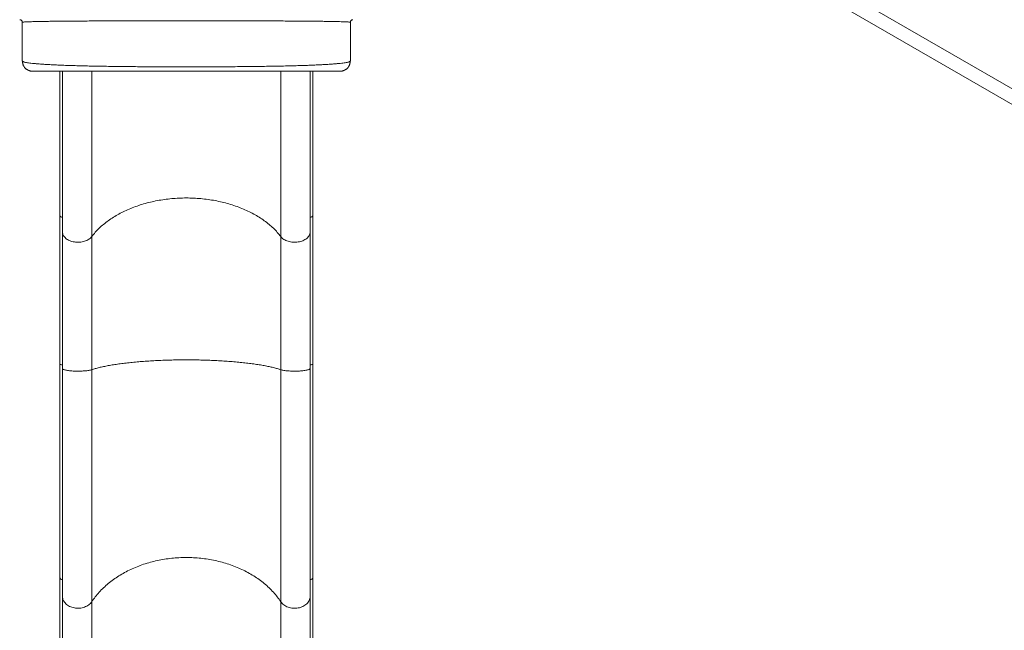
# Model space of a CAD drawing. Units: millimetres. Extents: x -16 to 810, y -60 to 461.
# Drawn here: x 398 to 493, y 145 to 204 of the extents above; entities that cross this region are included whole.
import ezdxf

# ---------------------------------------------------------------- set-up
doc = ezdxf.new("R2010")
doc.units = ezdxf.units.MM
doc.header["$LTSCALE"] = 20
doc.layers.add('CONTOUR', color=7, linetype='Continuous')

msp = doc.modelspace()

# ---------------------------------------------------------------- linework, layer by layer
at = {"layer": 'CONTOUR', "linetype": 'Continuous', "lineweight": 15}
for p, q in [((528.15176, 178.02606), (445.91093, 225.50783)), ((445.25333, 224.36884), (527.49417, 176.88707)), ((398.03644, 204.24471), (398.06026, 204.20447)), ((429.82677, 204.20447), (429.85086, 204.24471)), ((398.05993, 204.20328), (398.04139, 204.19596)), ((398.04139, 200.44543), (398.04139, 204.19596)), ((429.84591, 204.19596), (429.82711, 204.20328)), ((429.84591, 204.19596), (429.84591, 200.44543)), ((398.04139, 200.44543), (398.0618, 200.4103)), ((429.82566, 200.4103), (429.84591, 200.44543)), ((399.04153, 199.44529), (398.94457, 199.45484)), ((404.77933, 199.4445), (404.77933, 183.41266)), ((423.09732, 183.40982), (423.09732, 199.44357)), ((428.94273, 199.45484), (428.84577, 199.44529)), ((401.67932, 185.49874), (401.67932, 171.03565)), ((401.68194, 185.49462), (401.68068, 185.50091)), ((426.21144, 171.03586), (426.21144, 185.49932)), ((404.77933, 183.41266), (404.77933, 170.50302)), ((423.09732, 170.5023), (423.09732, 183.40982)), ((401.67932, 171.0357), (401.67932, 150.39116)), ((401.68192, 171.03465), (401.68077, 171.03611)), ((426.20906, 171.03517), (426.21051, 171.0369)), ((426.21144, 150.39187), (426.21144, 171.03585)), ((404.77933, 170.50302), (404.77933, 148.00034)), ((423.09732, 147.99708), (423.09732, 170.5023)), ((401.67932, 150.39117), (401.67932, 136.9677)), ((401.68197, 150.38635), (401.68034, 150.39561)), ((426.20878, 150.38737), (426.20979, 150.39288)), ((426.21144, 136.96792), (426.21144, 150.39186)), ((404.77933, 136.21486), (404.77933, 148.00034)), ((423.09732, 147.99708), (423.09732, 136.21384))]:
    msp.add_line(p, q, dxfattribs=at)
for points, knots in [([(398.03195, 204.24345), (398.02964, 204.25981), (398.02277, 204.30867), (397.97155, 204.37665), (397.88984, 204.43478), (397.82418, 204.44226), (397.79136, 204.446)], [0, 0, 0, 0, 0.14376641, 0.42917761, 0.7145888, 1, 1, 1, 1]), ([(429.82711, 204.20328), (429.8254, 204.20408), (429.81678, 204.20814), (429.75178, 204.21541), (429.63092, 204.22499), (429.45711, 204.23437), (429.23587, 204.24348), (428.96563, 204.25223), (428.64741, 204.26058), (428.28272, 204.26852), (427.87309, 204.27604), (427.42009, 204.28312), (426.92529, 204.28976), (426.39027, 204.29595), (425.81657, 204.30166), (425.20528, 204.30689), (424.55738, 204.31167), (423.87497, 204.31602), (423.16038, 204.31996), (422.41623, 204.3235), (421.64514, 204.32665), (420.84972, 204.32942), (420.03258, 204.33183), (419.19618, 204.33388), (418.34306, 204.33561), (417.47609, 204.33701), (416.59802, 204.33809), (415.71168, 204.33886), (414.81991, 204.33931), (413.92551, 204.33945), (413.03132, 204.33928), (412.14015, 204.3388), (411.25469, 204.33803), (410.3778, 204.33696), (409.51202, 204.33556), (408.65999, 204.33383), (407.82434, 204.33176), (407.00775, 204.32934), (406.21286, 204.32655), (405.44235, 204.32338), (404.69886, 204.31982), (403.98506, 204.31586), (403.30359, 204.31149), (402.65712, 204.3067), (402.04778, 204.30141), (401.47655, 204.29563), (400.94466, 204.28938), (400.45335, 204.28268), (400.00384, 204.27555), (399.59738, 204.26802), (399.2352, 204.26009), (398.91856, 204.2518), (398.64863, 204.24316), (398.42696, 204.23419), (398.25363, 204.22491), (398.13419, 204.21537), (398.07008, 204.20813), (398.06161, 204.20408), (398.05993, 204.20328)], [0, 0, 0, 0, 0.00452775, 0.02288902, 0.04129525, 0.05971731, 0.07812696, 0.09650914, 0.11489559, 0.13328742, 0.15167951, 0.1700658, 0.18843982, 0.2067954, 0.22512728, 0.24343265, 0.26174914, 0.28009379, 0.29845975, 0.31683916, 0.33522383, 0.35360593, 0.37197865, 0.3903371, 0.4086868, 0.42703374, 0.445379, 0.46372242, 0.48206312, 0.50040007, 0.51873263, 0.53706114, 0.55538836, 0.57372504, 0.59207469, 0.61043663, 0.62880814, 0.64718508, 0.66556251, 0.68393534, 0.70229888, 0.7206495, 0.73898524, 0.75730682, 0.77562572, 0.79394919, 0.81227886, 0.83061421, 0.84895313, 0.86729245, 0.88562856, 0.90395792, 0.92227767, 0.94058613, 0.95888345, 0.97718237, 0.99547869, 1, 1, 1, 1]), ([(430.09595, 204.446), (430.06312, 204.44226), (429.99747, 204.43478), (429.91576, 204.37665), (429.86453, 204.30867), (429.85766, 204.25981), (429.85536, 204.24345)], [0, 0, 0, 0, 0.28541122, 0.57082244, 0.85623366, 1, 1, 1, 1]), ([(398.0618, 200.4103), (398.0628, 200.38982), (398.06494, 200.34583), (398.07149, 200.28448), (398.08034, 200.22494), (398.09397, 200.15748), (398.11406, 200.08497), (398.14278, 200.00798), (398.16702, 199.96314), (398.18018, 199.93879)], [0, 0, 0, 0, 0.06419024, 0.13791624, 0.2277182, 0.33723697, 0.51710122, 0.73770264, 1, 1, 1, 1]), ([(398.0618, 200.4103), (398.0793, 200.3986), (398.11434, 200.37517), (398.21767, 200.34051), (398.35768, 200.30644), (398.53757, 200.27323), (398.75616, 200.24109), (399.01319, 200.21029), (399.3211, 200.17945), (399.68491, 200.14883), (400.10923, 200.11871), (400.5763, 200.09046), (401.08418, 200.06413), (401.63095, 200.03976), (402.21478, 200.01737), (402.83435, 199.99697), (403.4876, 199.97833), (404.17228, 199.96143), (404.88599, 199.94618), (405.6263, 199.93253), (406.39079, 199.92043), (407.17705, 199.9098), (407.98265, 199.90059), (408.80516, 199.89273), (409.64213, 199.88617), (410.49095, 199.88081), (411.34891, 199.87662), (412.21364, 199.87361), (413.08287, 199.87178), (413.95431, 199.87115), (414.82569, 199.87172), (415.69474, 199.87351), (416.55918, 199.87651), (417.41673, 199.88073), (418.26512, 199.88619), (419.10206, 199.8929), (419.92491, 199.90082), (420.73069, 199.91009), (421.51675, 199.92076), (422.28061, 199.93291), (423.01992, 199.94659), (423.73232, 199.96186), (424.41548, 199.97878), (425.06701, 199.99741), (425.68471, 200.01782), (426.2666, 200.04009), (426.81101, 200.06446), (427.31677, 200.09082), (427.78202, 200.11913), (428.2049, 200.14931), (428.56773, 200.17995), (428.87514, 200.21076), (429.13203, 200.24146), (429.35105, 200.27339), (429.53101, 200.30652), (429.67065, 200.34054), (429.77351, 200.37518), (429.80829, 200.3986), (429.82566, 200.4103)], [0, 0, 0, 0, 0.01628701, 0.03261074, 0.04894876, 0.06527862, 0.08157916, 0.09785497, 0.11411608, 0.13268309, 0.15123162, 0.16975872, 0.1882599, 0.20672984, 0.22516301, 0.24356609, 0.26196389, 0.28035916, 0.29875178, 0.31713998, 0.33552089, 0.3538911, 0.37224716, 0.39058611, 0.40890603, 0.42720145, 0.445474, 0.46373103, 0.48197854, 0.50022154, 0.51846448, 0.53671154, 0.55496706, 0.5732359, 0.5915238, 0.60983774, 0.62818556, 0.64655378, 0.66493234, 0.68331806, 0.70170699, 0.72009501, 0.73847836, 0.75685419, 0.77522115, 0.79359064, 0.8120044, 0.83046086, 0.84895342, 0.86747583, 0.88602291, 0.90226958, 0.91853161, 0.93480991, 0.9511076, 0.9674192, 0.98372405, 1, 1, 1, 1]), ([(398.33433, 199.73822), (398.28874, 199.78599), (398.22985, 199.8477), (398.1916, 199.92321), (398.18295, 199.94028)], [0, 0, 0, 0, 0.77396401, 1, 1, 1, 1]), ([(398.33433, 199.73822), (398.34834, 199.72502), (398.37368, 199.70114), (398.42281, 199.6641), (398.47041, 199.63224), (398.51509, 199.60506), (398.5498, 199.58528), (398.57837, 199.56987), (398.6048, 199.55609), (398.63809, 199.53961), (398.67165, 199.52494), (398.69945, 199.51365), (398.72852, 199.50237), (398.7624, 199.49033), (398.80429, 199.47706), (398.84866, 199.46545), (398.89682, 199.45581), (398.92727, 199.45222), (398.94412, 199.45024)], [0, 0, 0, 0, 0.14858477, 0.26883388, 0.36135832, 0.413357, 0.4518038, 0.4668851, 0.48008129, 0.50496289, 0.53020655, 0.5431641, 0.55758709, 0.59424168, 0.64447601, 0.73495164, 0.85335603, 1, 1, 1, 1]), ([(428.94318, 199.45024), (428.96003, 199.45222), (428.99049, 199.4558), (429.03869, 199.46545), (429.0831, 199.47706), (429.12502, 199.49032), (429.15892, 199.50237), (429.19081, 199.51475), (429.21951, 199.52649), (429.25258, 199.54122), (429.28265, 199.55609), (429.30905, 199.56987), (429.33763, 199.58528), (429.37232, 199.60505), (429.41698, 199.63224), (429.46454, 199.6641), (429.51363, 199.70115), (429.53897, 199.72502), (429.55298, 199.73822)], [0, 0, 0, 0, 0.14667695, 0.26509573, 0.3555769, 0.40581425, 0.44247334, 0.45689929, 0.47610835, 0.4950113, 0.51989831, 0.53309482, 0.54817447, 0.58661432, 0.63860494, 0.73112353, 0.85138122, 1, 1, 1, 1]), ([(429.70435, 199.94027), (429.6957, 199.92321), (429.65745, 199.8477), (429.59856, 199.78599), (429.55298, 199.73822)], [0, 0, 0, 0, 0.22601698, 1, 1, 1, 1]), ([(429.70712, 199.93879), (429.71579, 199.95468), (429.73177, 199.984), (429.75652, 200.04498), (429.77812, 200.11134), (429.79608, 200.18134), (429.80977, 200.25022), (429.82096, 200.32751), (429.82411, 200.38289), (429.82566, 200.4103)], [0, 0, 0, 0, 0.247114902, 0.45570939, 0.628223901, 0.736735034, 0.830997306, 0.916347559, 1, 1, 1, 1]), ([(428.84577, 199.44529), (428.84231, 199.44529), (428.83542, 199.44529), (428.77916, 199.44529), (428.68917, 199.44529), (428.56223, 199.44529), (428.3992, 199.44529), (428.19985, 199.44529), (427.96427, 199.44529), (427.68066, 199.44529), (427.34664, 199.44529), (426.95852, 199.44529), (426.5318, 199.44529), (426.06652, 199.44529), (425.56269, 199.44529), (425.02032, 199.44529), (424.44281, 199.44529), (423.83328, 199.44529), (423.19418, 199.44529), (422.525, 199.44529), (421.82874, 199.44529), (421.10883, 199.44529), (420.36845, 199.44529), (419.60889, 199.44529), (418.83356, 199.44529), (418.0455, 199.44529), (417.24707, 199.44529), (416.43831, 199.44529), (415.61925, 199.44529), (414.7899, 199.44529), (413.95396, 199.44529), (413.11815, 199.44529), (412.28921, 199.44529), (411.47029, 199.44529), (410.66139, 199.44529), (409.86256, 199.44529), (409.07381, 199.44529), (408.29763, 199.44529), (407.53732, 199.44529), (406.79647, 199.44529), (406.07613, 199.44529), (405.37884, 199.44529), (404.70819, 199.44529), (404.06787, 199.44529), (403.45885, 199.44529), (402.88236, 199.44529), (402.33993, 199.44529), (401.83259, 199.44529), (401.36214, 199.44529), (400.93084, 199.44529), (400.54108, 199.44529), (400.20762, 199.44529), (399.92572, 199.44529), (399.69123, 199.44529), (399.49208, 199.44529), (399.32859, 199.44529), (399.20047, 199.44529), (399.10924, 199.44529), (399.05212, 199.44529), (399.04506, 199.44529), (399.04153, 199.44529)], [0, 0, 0, 0, 0.01577044, 0.03142679, 0.0470087, 0.06255639, 0.07811032, 0.09371094, 0.1093983, 0.12521182, 0.14323194, 0.16109479, 0.17885677, 0.19657522, 0.21430792, 0.23211249, 0.25004588, 0.26785593, 0.28566587, 0.30353052, 0.32148804, 0.3393868, 0.35722917, 0.37507042, 0.39292277, 0.41067292, 0.4283752, 0.44608441, 0.46385525, 0.48174188, 0.4997974, 0.51783656, 0.5357112, 0.55347518, 0.57118335, 0.5888911, 0.60665381, 0.62452637, 0.64239065, 0.66023273, 0.67810661, 0.69606318, 0.71395443, 0.73177074, 0.74956759, 0.76738082, 0.78519458, 0.80306642, 0.82102477, 0.83892571, 0.8567878, 0.87466812, 0.89037419, 0.9060353, 0.92169169, 0.93738363, 0.9531166, 0.96877056, 0.98438507, 1, 1, 1, 1]), ([(401.67932, 199.44529), (401.67932, 199.22434), (401.67932, 198.55509), (401.67932, 197.4541), (401.67932, 196.21009), (401.67932, 195.04939), (401.67932, 193.96913), (401.67932, 192.90548), (401.67932, 191.85956), (401.67932, 190.83248), (401.67932, 189.7655), (401.67932, 188.664), (401.67932, 187.53583), (401.67932, 186.47758), (401.67932, 185.81342), (401.67932, 185.5008)], [0, 0, 0, 0, 0.04295521, 0.13011531, 0.21727541, 0.29123073, 0.36518606, 0.43914138, 0.5130967, 0.58705202, 0.66100735, 0.74816745, 0.83532754, 0.92248764, 1, 1, 1, 1]), ([(401.93675, 199.44529), (401.93675, 199.17707), (401.93675, 198.52486), (401.93675, 197.50008), (401.93675, 196.37062), (401.93675, 195.23115), (401.93675, 194.08342), (401.93675, 192.93026), (401.93675, 191.79628), (401.93675, 190.68248), (401.93675, 189.5914), (401.93675, 188.54433), (401.93675, 187.54077), (401.93675, 186.5814), (401.93675, 185.64716), (401.93675, 184.73649), (401.93675, 184.14898), (401.93675, 183.85517)], [0, 0, 0, 0, 0.046693476, 0.113544939, 0.180402282, 0.247286088, 0.318222707, 0.389132631, 0.459994365, 0.530640148, 0.601283921, 0.671612184, 0.73770274, 0.803808959, 0.869299077, 0.93463692, 1, 1, 1, 1]), ([(425.94022, 183.8519), (425.94022, 184.1637), (425.94022, 184.78719), (425.94022, 185.75603), (425.94022, 186.75106), (425.94022, 187.77402), (425.94022, 188.82394), (425.94022, 189.87775), (425.94022, 190.93316), (425.94022, 191.98728), (425.94022, 193.05926), (425.94022, 194.14823), (425.94022, 195.27424), (425.94022, 196.43681), (425.94022, 197.63597), (425.94022, 198.63911), (425.94022, 199.24605), (425.94022, 199.44529)], [0, 0, 0, 0, 0.0693197, 0.13861447, 0.20820309, 0.27830378, 0.3484025, 0.41888194, 0.48547943, 0.55209296, 0.61894099, 0.68579489, 0.75267526, 0.82360823, 0.89451451, 0.9653726, 1, 1, 1, 1]), ([(426.21144, 185.50112), (426.21144, 185.76009), (426.21144, 186.31688), (426.21144, 187.20211), (426.21144, 188.149), (426.21144, 189.11943), (426.21144, 190.11153), (426.21144, 191.1847), (426.21144, 192.34214), (426.21144, 193.5866), (426.21144, 194.85467), (426.21144, 196.07924), (426.21144, 197.2553), (426.21144, 198.35465), (426.21144, 199.08943), (426.21144, 199.44529)], [0, 0, 0, 0, 0.064302066, 0.138250941, 0.212199817, 0.286148693, 0.360097568, 0.434046444, 0.521198945, 0.608351445, 0.695503946, 0.782656446, 0.856605322, 0.930554197, 1, 1, 1, 1]), ([(404.77933, 183.41266), (404.88922, 183.55113), (405.10876, 183.82777), (405.49196, 184.22211), (405.91204, 184.59879), (406.37143, 184.95517), (406.86742, 185.29021), (407.39777, 185.60193), (407.9593, 185.88851), (408.54875, 186.14842), (409.16366, 186.38067), (409.80183, 186.58444), (410.46061, 186.75876), (411.13628, 186.90254), (411.82486, 187.01497), (412.52272, 187.09558), (413.2273, 187.14415), (413.93606, 187.16044), (414.64546, 187.14426), (415.35136, 187.09564), (416.04968, 187.01496), (416.73732, 186.90268), (417.41183, 186.75922), (418.07056, 186.58507), (418.70989, 186.38104), (419.32615, 186.14827), (419.91609, 185.88809), (420.47745, 185.60152), (421.00787, 185.28972), (421.50432, 184.9543), (421.96438, 184.59722), (422.38479, 184.21995), (422.76804, 183.82521), (422.9875, 183.54836), (423.09732, 183.40982)], [0, 0, 0, 0, 0.03129349, 0.06251967, 0.09371607, 0.12491934, 0.15616633, 0.18748012, 0.21874379, 0.24995443, 0.28114914, 0.31236449, 0.34363769, 0.3749473, 0.40618662, 0.437387, 0.46858519, 0.49981789, 0.53112105, 0.56240373, 0.59362403, 0.6248193, 0.65602613, 0.68728148, 0.71859868, 0.7498697, 0.78110841, 0.81235186, 0.84363724, 0.874952, 0.90621154, 0.93744799, 0.96869835, 1, 1, 1, 1]), ([(401.93675, 185.27397), (401.90003, 185.28342), (401.82658, 185.30231), (401.74282, 185.35876), (401.68909, 185.42498), (401.68419, 185.47277), (401.68194, 185.49462)], [0, 0, 0, 0, 0.26025598, 0.52052844, 0.78068335, 1, 1, 1, 1]), ([(425.94022, 185.27418), (425.97848, 185.28273), (426.05501, 185.29983), (426.14377, 185.356), (426.20208, 185.42535), (426.20744, 185.4766), (426.21002, 185.50125)], [0, 0, 0, 0, 0.2546431, 0.50934158, 0.76407836, 1, 1, 1, 1]), ([(401.93675, 183.85517), (401.93675, 183.58916), (401.93675, 183.05665), (401.93675, 182.22287), (401.93675, 181.3634), (401.93675, 180.47675), (401.93675, 179.56569), (401.93675, 178.63201), (401.93675, 177.6778), (401.93675, 176.70534), (401.93675, 175.71698), (401.93675, 174.71504), (401.93675, 173.70192), (401.93675, 172.68019), (401.93675, 171.6521), (401.93675, 170.96115), (401.93675, 170.61601)], [0, 0, 0, 0, 0.07083152, 0.14179683, 0.21312938, 0.2846506, 0.3563256, 0.42814569, 0.5, 0.57185571, 0.6436751, 0.71535057, 0.78687178, 0.85820386, 0.92916918, 1, 1, 1, 1]), ([(401.93675, 183.85517), (401.9408, 183.79985), (401.94891, 183.68928), (402.01392, 183.52798), (402.11568, 183.3759), (402.25526, 183.23712), (402.42757, 183.11571), (402.62825, 183.01493), (402.85145, 182.93766), (403.09103, 182.88604), (403.34035, 182.8615), (403.59225, 182.86476), (403.84, 182.89571), (404.0763, 182.95349), (404.29507, 183.03649), (404.48901, 183.14258), (404.65627, 183.26776), (404.7383, 183.36435), (404.77933, 183.41266)], [0, 0, 0, 0, 0.06250932, 0.1249482, 0.18752054, 0.24993508, 0.31250937, 0.3749452, 0.43746042, 0.49996361, 0.56240556, 0.62497556, 0.68739019, 0.74996829, 0.81242769, 0.87499086, 0.93747543, 1, 1, 1, 1]), ([(423.09732, 183.40982), (423.13831, 183.3615), (423.22024, 183.26491), (423.38738, 183.13968), (423.58119, 183.03355), (423.79988, 182.95047), (424.03613, 182.8926), (424.28385, 182.86156), (424.53583, 182.85821), (424.78515, 182.88266), (425.02488, 182.93421), (425.24814, 183.01142), (425.44896, 183.11219), (425.62139, 183.23359), (425.7611, 183.3724), (425.86296, 183.52455), (425.92804, 183.68592), (425.93616, 183.79657), (425.94022, 183.8519)], [0, 0, 0, 0, 0.06250933, 0.12494827, 0.18752057, 0.2499351, 0.31250947, 0.37494517, 0.43746078, 0.49996362, 0.56240591, 0.62497577, 0.68739055, 0.7499689, 0.81242794, 0.87499127, 0.93747552, 1, 1, 1, 1]), ([(425.94022, 183.8519), (425.94022, 183.58595), (425.94022, 183.05354), (425.94022, 182.21992), (425.94022, 181.36061), (425.94022, 180.47412), (425.94022, 179.56323), (425.94022, 178.62972), (425.94022, 177.67568), (425.94022, 176.7034), (425.94022, 175.71523), (425.94022, 174.71347), (425.94022, 173.70054), (425.94022, 172.67899), (425.94022, 171.65108), (425.94022, 170.96026), (425.94022, 170.61518)], [0, 0, 0, 0, 0.07083082, 0.14179613, 0.21312822, 0.28464943, 0.3563249, 0.42814429, 0.5, 0.5718543, 0.6436744, 0.7153494, 0.78687062, 0.85820317, 0.92916848, 1, 1, 1, 1]), ([(401.93675, 170.97828), (401.90003, 170.98069), (401.82659, 170.98552), (401.74282, 170.99993), (401.68907, 171.01685), (401.68416, 171.02906), (401.68192, 171.03465)], [0, 0, 0, 0, 0.26014513, 0.520306733, 0.780350835, 1, 1, 1, 1]), ([(404.77933, 170.50302), (404.88922, 170.53838), (405.10876, 170.60902), (405.49196, 170.7097), (405.91204, 170.80588), (406.37143, 170.89688), (406.86742, 170.98243), (407.39777, 171.06202), (407.9593, 171.1352), (408.54875, 171.20156), (409.16366, 171.26086), (409.80183, 171.31289), (410.46061, 171.3574), (411.13628, 171.39411), (411.82486, 171.42282), (412.52272, 171.4434), (413.2273, 171.4558), (413.93606, 171.45996), (414.64546, 171.45583), (415.35136, 171.44342), (416.04968, 171.42282), (416.73732, 171.39415), (417.41183, 171.35752), (418.07056, 171.31305), (418.70989, 171.26096), (419.32615, 171.20152), (419.91609, 171.13509), (420.47745, 171.06192), (421.00787, 170.9823), (421.50432, 170.89666), (421.96438, 170.80548), (422.38479, 170.70915), (422.76804, 170.60836), (422.9875, 170.53767), (423.09732, 170.5023)], [0, 0, 0, 0, 0.03129349, 0.06251967, 0.09371607, 0.12491934, 0.15616633, 0.18748012, 0.21874379, 0.24995443, 0.28114914, 0.31236449, 0.34363769, 0.3749473, 0.40618662, 0.437387, 0.46858519, 0.49981789, 0.53112105, 0.56240373, 0.59362403, 0.6248193, 0.65602613, 0.68728148, 0.71859868, 0.7498697, 0.78110841, 0.81235186, 0.84363724, 0.874952, 0.90621154, 0.93744799, 0.96869835, 1, 1, 1, 1]), ([(425.94022, 170.97834), (425.97849, 170.98052), (426.05503, 170.98488), (426.14369, 170.99923), (426.20121, 171.01657), (426.20657, 171.02927), (426.20906, 171.03517)], [0, 0, 0, 0, 0.25841863, 0.51689346, 0.77540716, 1, 1, 1, 1]), ([(401.93675, 148.5075), (401.93675, 148.77007), (401.93675, 149.29512), (401.93675, 150.11936), (401.93675, 150.9718), (401.93675, 151.85459), (401.93675, 152.76683), (401.93675, 153.6885), (401.93675, 154.61726), (401.93675, 155.55026), (401.93675, 156.50438), (401.93675, 157.47891), (401.93675, 158.49193), (401.93675, 159.54355), (401.93675, 160.63359), (401.93675, 161.73935), (401.93675, 162.8597), (401.93675, 163.99204), (401.93675, 165.11328), (401.93675, 166.22143), (401.93675, 167.31301), (401.93675, 168.40936), (401.93675, 169.50893), (401.93675, 170.24694), (401.93675, 170.61601)], [0, 0, 0, 0, 0.04606344, 0.09211111, 0.13834922, 0.18491894, 0.23148825, 0.27830368, 0.32253823, 0.36678394, 0.4111805, 0.4555813, 0.50000002, 0.54710881, 0.59420118, 0.64126245, 0.68818309, 0.7351033, 0.78181841, 0.8257222, 0.86963692, 0.91315143, 0.95656733, 1, 1, 1, 1]), ([(401.93675, 170.61601), (401.9408, 170.60189), (401.94891, 170.57366), (402.01392, 170.53247), (402.11568, 170.49364), (402.25526, 170.4582), (402.42757, 170.4272), (402.62825, 170.40147), (402.85145, 170.38174), (403.09103, 170.36856), (403.34035, 170.3623), (403.59225, 170.36313), (403.84, 170.37103), (404.0763, 170.38578), (404.29507, 170.40697), (404.48901, 170.43406), (404.65627, 170.46603), (404.7383, 170.49069), (404.77933, 170.50302)], [0, 0, 0, 0, 0.06250932, 0.1249482, 0.18752054, 0.24993508, 0.31250937, 0.3749452, 0.43746042, 0.49996361, 0.56240556, 0.62497556, 0.68739019, 0.74996829, 0.81242769, 0.87499086, 0.93747543, 1, 1, 1, 1]), ([(423.09732, 170.5023), (423.13831, 170.48996), (423.22024, 170.4653), (423.38738, 170.43332), (423.58119, 170.40622), (423.79988, 170.38501), (424.03613, 170.37024), (424.28385, 170.36231), (424.53583, 170.36145), (424.78515, 170.3677), (425.02488, 170.38086), (425.24814, 170.40057), (425.44896, 170.4263), (425.62139, 170.4573), (425.7611, 170.49274), (425.86296, 170.53159), (425.92804, 170.5728), (425.93616, 170.60105), (425.94022, 170.61518)], [0, 0, 0, 0, 0.06250933, 0.12494827, 0.18752057, 0.2499351, 0.31250947, 0.37494517, 0.43746078, 0.49996362, 0.56240591, 0.62497577, 0.68739055, 0.7499689, 0.81242794, 0.87499127, 0.93747552, 1, 1, 1, 1]), ([(425.94022, 170.61518), (425.94022, 170.22373), (425.94022, 169.44097), (425.94022, 168.27458), (425.94022, 167.11226), (425.94022, 165.95577), (425.94022, 164.80583), (425.94022, 163.68744), (425.94022, 162.6009), (425.94022, 161.54716), (425.94022, 160.50647), (425.94022, 159.47985), (425.94022, 158.44905), (425.94022, 157.41638), (425.94022, 156.38464), (425.94022, 155.37592), (425.94022, 154.39103), (425.94022, 153.43217), (425.94022, 152.51786), (425.94022, 151.64717), (425.94022, 150.82022), (425.94022, 150.02047), (425.94022, 149.24603), (425.94022, 148.75121), (425.94022, 148.50376)], [0, 0, 0, 0, 0.04606344, 0.09211111, 0.13834922, 0.18491894, 0.23148825, 0.27830368, 0.32253823, 0.36678394, 0.4111805, 0.4555813, 0.50000002, 0.54710881, 0.59420118, 0.64126245, 0.68818309, 0.7351033, 0.78181841, 0.8257222, 0.86963692, 0.91315143, 0.95656733, 1, 1, 1, 1]), ([(404.77933, 148.00034), (404.88922, 148.15904), (405.10876, 148.4761), (405.49196, 148.92805), (405.91204, 149.35976), (406.37143, 149.76821), (406.86742, 150.1522), (407.39777, 150.50946), (407.9593, 150.83792), (408.54875, 151.13579), (409.16366, 151.40198), (409.80183, 151.63552), (410.46061, 151.83531), (411.13628, 152.00009), (411.82486, 152.12895), (412.52272, 152.22134), (413.2273, 152.277), (413.93606, 152.29568), (414.64546, 152.27713), (415.35136, 152.22141), (416.04968, 152.12894), (416.73732, 152.00025), (417.41183, 151.83584), (418.07056, 151.63624), (418.70989, 151.40241), (419.32615, 151.13563), (419.91609, 150.83743), (420.47745, 150.509), (421.00787, 150.15164), (421.50432, 149.76721), (421.96438, 149.35796), (422.38479, 148.92558), (422.76804, 148.47316), (422.9875, 148.15586), (423.09732, 147.99708)], [0, 0, 0, 0, 0.03129349, 0.06251967, 0.09371607, 0.12491934, 0.15616633, 0.18748012, 0.21874379, 0.24995443, 0.28114914, 0.31236449, 0.34363769, 0.3749473, 0.40618662, 0.437387, 0.46858519, 0.49981789, 0.53112105, 0.56240373, 0.59362403, 0.6248193, 0.65602613, 0.68728148, 0.71859868, 0.7498697, 0.78110841, 0.81235186, 0.84363724, 0.874952, 0.90621154, 0.93744799, 0.96869835, 1, 1, 1, 1]), ([(401.93675, 150.13359), (401.90003, 150.14442), (401.82658, 150.16606), (401.74282, 150.23077), (401.68912, 150.30663), (401.68421, 150.36134), (401.68197, 150.38635)], [0, 0, 0, 0, 0.26035779, 0.52073206, 0.78098874, 1, 1, 1, 1]), ([(425.94022, 150.13384), (425.97849, 150.14363), (426.05503, 150.16322), (426.14367, 150.22762), (426.20095, 150.30498), (426.20631, 150.36141), (426.20878, 150.38737)], [0, 0, 0, 0, 0.25957708, 0.51921062, 0.7788832, 1, 1, 1, 1]), ([(401.93675, 136.37455), (401.93675, 136.70436), (401.93675, 137.36476), (401.93675, 138.34244), (401.93675, 139.31028), (401.93675, 140.26533), (401.93675, 141.20458), (401.93675, 142.12513), (401.93675, 143.02422), (401.93675, 143.89915), (401.93675, 144.74727), (401.93675, 145.56625), (401.93675, 146.35415), (401.93675, 147.10787), (401.93675, 147.82957), (401.93675, 148.2817), (401.93675, 148.5075)], [0, 0, 0, 0, 0.07067909, 0.14152665, 0.21283353, 0.28437787, 0.35611593, 0.42803524, 0.5, 0.57196333, 0.64388335, 0.71562094, 0.78716529, 0.85847264, 0.92932021, 1, 1, 1, 1]), ([(401.93675, 148.5075), (401.9408, 148.4441), (401.94891, 148.31737), (402.01392, 148.1325), (402.11568, 147.95821), (402.25526, 147.79915), (402.42757, 147.66), (402.62825, 147.54449), (402.85145, 147.45593), (403.09103, 147.39678), (403.34035, 147.36866), (403.59225, 147.37239), (403.84, 147.40786), (404.0763, 147.47408), (404.29507, 147.5692), (404.48901, 147.6908), (404.65627, 147.83427), (404.7383, 147.94497), (404.77933, 148.00034)], [0, 0, 0, 0, 0.06250932, 0.1249482, 0.18752054, 0.24993508, 0.31250937, 0.3749452, 0.43746042, 0.49996361, 0.56240556, 0.62497556, 0.68739019, 0.74996829, 0.81242769, 0.87499086, 0.93747543, 1, 1, 1, 1]), ([(425.94022, 148.50376), (425.93616, 148.44033), (425.92804, 148.31352), (425.86296, 148.12858), (425.7611, 147.95419), (425.62139, 147.79511), (425.44896, 147.65597), (425.24814, 147.54047), (425.02488, 147.45199), (424.78515, 147.3929), (424.53583, 147.36488), (424.28385, 147.36872), (424.03613, 147.4043), (423.79988, 147.47063), (423.58119, 147.56584), (423.38738, 147.68748), (423.22024, 147.831), (423.13831, 147.9417), (423.09732, 147.99708)], [0, 0, 0, 0, 0.062524479, 0.125008731, 0.187572056, 0.250031096, 0.312609446, 0.375024232, 0.437594095, 0.500036379, 0.562539222, 0.625054828, 0.687490533, 0.750064896, 0.812479432, 0.875051726, 0.937490669, 1, 1, 1, 1]), ([(425.94022, 148.50376), (425.94022, 148.27801), (425.94022, 147.82598), (425.94022, 147.10444), (425.94022, 146.35087), (425.94022, 145.56314), (425.94022, 144.74434), (425.94022, 143.8964), (425.94022, 143.02165), (425.94022, 142.12274), (425.94022, 141.20239), (425.94022, 140.26335), (425.94022, 139.3085), (425.94022, 138.34086), (425.94022, 137.36338), (425.94022, 136.70311), (425.94022, 136.37337)], [0, 0, 0, 0, 0.07067909, 0.14152665, 0.21283353, 0.28437787, 0.35611593, 0.42803524, 0.5, 0.57196333, 0.64388335, 0.71562094, 0.78716529, 0.85847264, 0.92932021, 1, 1, 1, 1])]:
    msp.add_open_spline(points, degree=3, knots=knots, dxfattribs=at)

doc.saveas('drawing.dxf')
